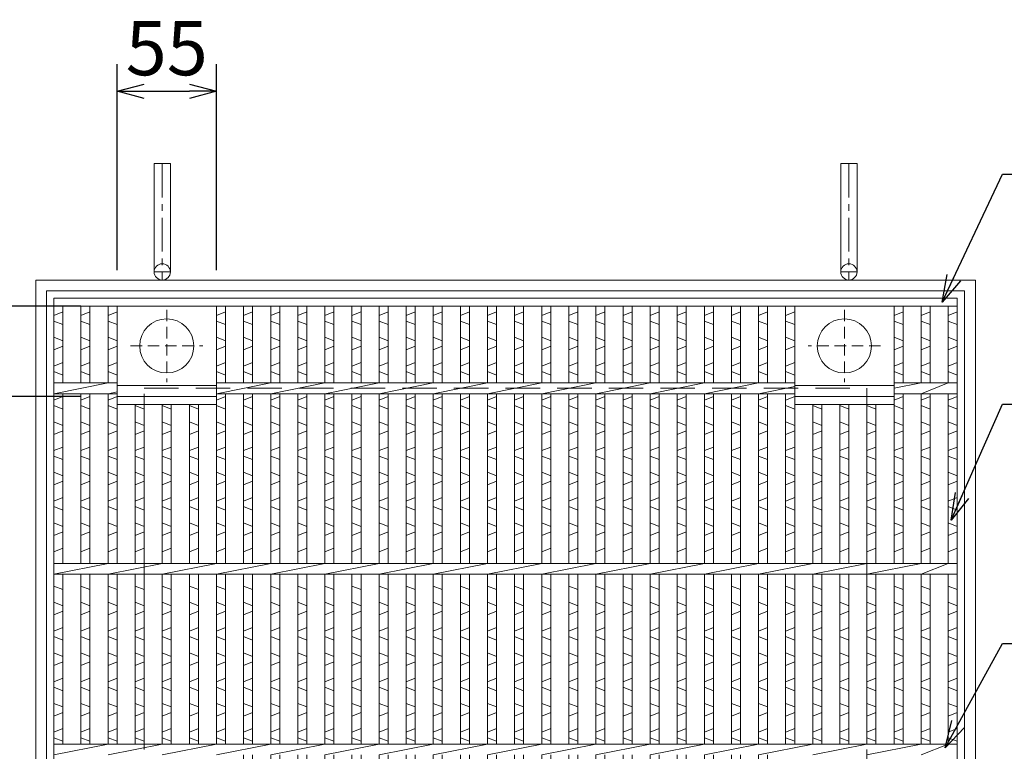
# Model space of a CAD drawing. Units: millimetres. Extents: x -180 to 2610, y -195 to 1778.
# Drawn here: x 165 to 710, y 525 to 931 of the extents above; entities that cross this region are included whole.
import ezdxf

# ---------------------------------------------------------------- set-up
doc = ezdxf.new("R2010")
doc.units = ezdxf.units.MM
doc.linetypes.add('CENTER', pattern=[10, 6.25, -1.25, 1.25, -1.25])
doc.linetypes.add('HIDDEN', pattern=[9.525, 6.35, -3.175])
for name, color, linetype, lineweight in [('エンボス', 4, 'Continuous', 5), ('中心線', 1, 'HIDDEN', 13), ('受け枠', 3, 'Continuous', 9), ('寸法線', 2, 'Continuous', 9), ('本体', 7, 'Continuous', 13)]:
    doc.layers.add(name, color=color, linetype=linetype, lineweight=lineweight)
doc.dimstyles.new('ISO-25', dxfattribs={"dimscale": 10, "dimtxt": 3, "dimasz": 1.5, "dimexe": 1.5, "dimexo": 2, "dimgap": 0.5, "dimtad": 1, "dimdsep": 46, "dimtxsty": 'Standard', "dimblk": 'OPEN30', "dimcen": 2.5, "dimadec": 0, "dimazin": 0, "dimtfac": 1, "dimtmove": 0, "dimatfit": 0, "dimldrblk": 'OPEN30', "dimfxl": 1, "dimarcsym": 0})

# ---------------------------------------------------------------- blocks, each defined once
blk = doc.blocks.new('_Open30')
at = {"color": 0, "linetype": 'ByBlock', "lineweight": -2}
for p, q in [((-1, 0.268), (0, 0)), ((0, 0), (-1, -0.268)), ((0, 0), (-1, 0))]:
    blk.add_line(p, q, dxfattribs=at)
blk = doc.blocks.new('丸穴φ30')
at = {"layer": '中心線'}
for p, q in [((0, -20), (0, 20)), ((-20, 0), (20, 0))]:
    blk.add_line(p, q, dxfattribs=at)
at = {"layer": '本体', "ltscale": 3}
blk.add_circle((0, 0), 15, dxfattribs=at)
blk = doc.blocks.new('*D56')
at = {"layer": 'Defpoints', "color": 0, "ltscale": 3}
for p in [(273.84, 890.96), (218.84, 771.96), (273.84, 771.96)]:
    blk.add_point(p, dxfattribs=at)
at = {"layer": '寸法線', "color": 0, "lineweight": -2, "ltscale": 3}
for p, q in [((218.84, 791.96), (218.84, 905.96)), ((273.84, 791.96), (273.84, 905.96)), ((233.84, 890.96), (258.84, 890.96))]:
    blk.add_line(p, q, dxfattribs=at)
at = {"layer": '寸法線', "color": 0, "lineweight": -2, "ltscale": 3, "xscale": 15, "yscale": 15, "zscale": 15, "rotation": 180}
blk.add_blockref('_Open30', (218.84, 890.96), dxfattribs=at)
at = {"layer": '寸法線', "color": 0, "lineweight": -2, "ltscale": 3, "xscale": 15, "yscale": 15, "zscale": 15}
blk.add_blockref('_Open30', (273.84, 890.96), dxfattribs=at)
at = {"layer": '寸法線', "color": 0, "ltscale": 3, "insert": (246.34, 910.96), "char_height": 30, "attachment_point": 5}
blk.add_mtext('55', dxfattribs=at)
blk = doc.blocks.new('*D57')
at = {"layer": 'Defpoints', "color": 0, "ltscale": 3}
for p in [(218.84, 771.96), (103.84, 721.96), (218.84, 721.96)]:
    blk.add_point(p, dxfattribs=at)
at = {"layer": '寸法線', "color": 0, "lineweight": -2, "ltscale": 3}
for p, q in [((198.84, 771.96), (88.84, 771.96)), ((103.84, 756.96), (103.84, 736.96)), ((198.84, 721.96), (88.84, 721.96))]:
    blk.add_line(p, q, dxfattribs=at)
at = {"layer": '寸法線', "color": 0, "lineweight": -2, "ltscale": 3, "xscale": 15, "yscale": 15, "zscale": 15}
for p, rotation in [((103.84, 771.96), 90), ((103.84, 721.96), 270)]:
    blk.add_blockref('_Open30', p, dxfattribs=dict(at, rotation=rotation))
at = {"layer": '寸法線', "color": 0, "ltscale": 3, "insert": (83.84, 746.96), "char_height": 30, "attachment_point": 5, "rotation": 90}
blk.add_mtext('50', dxfattribs=at)
blk = doc.blocks.new('*U60')
at = {"layer": 'エンボス', "linetype": 'Continuous'}
for p, q in [((-2.5, 240.28), (2.5, 242.28)), ((2.5, 235.28), (-2.5, 237.28)), ((-2.5, 228.28), (2.5, 226.28)), ((2.5, 223.28), (-2.5, 221.28)), ((-2.5, 212.28), (2.5, 214.28)), ((2.5, 207.28), (-2.5, 209.28)), ((-2.5, 193.5), (2.5, 195.5)), ((2.5, 188.5), (-2.5, 190.5)), ((-2.5, 181.5), (2.5, 179.5)), ((2.5, 176.5), (-2.5, 174.5)), ((-2.5, 165.5), (2.5, 167.5)), ((2.5, 160.5), (-2.5, 162.5)), ((-2.5, 153.5), (2.5, 151.5)), ((2.5, 148.5), (-2.5, 146.5)), ((-2.5, 137.5), (2.5, 139.5)), ((2.5, 132.5), (-2.5, 134.5)), ((-2.5, 125.5), (2.5, 123.5)), ((2.5, 120.5), (-2.5, 118.5)), ((-2.5, 109.5), (2.5, 111.5)), ((2.5, 88.5), (-2.5, 90.5)), ((-2.5, 81.5), (2.5, 79.5)), ((2.5, 76.5), (-2.5, 74.5)), ((-2.5, 65.5), (2.5, 67.5)), ((2.5, 60.5), (-2.5, 62.5)), ((-2.5, 53.5), (2.5, 51.5)), ((2.5, 48.5), (-2.5, 46.5)), ((-2.5, 37.5), (2.5, 39.5)), ((2.5, 32.5), (-2.5, 34.5)), ((-2.5, 25.5), (2.5, 23.5)), ((2.5, 20.5), (-2.5, 18.5)), ((-2.5, 9.5), (2.5, 11.5)), ((2.5, 4.5), (-2.5, 6.5)), ((2.5, -11.5), (-2.5, -9.5)), ((-2.5, -18.5), (2.5, -20.5)), ((2.5, -23.5), (-2.5, -25.5)), ((-2.5, -34.5), (2.5, -32.5)), ((2.5, -39.5), (-2.5, -37.5)), ((-2.5, -46.5), (2.5, -48.5)), ((2.5, -51.5), (-2.5, -53.5)), ((-2.5, -62.5), (2.5, -60.5)), ((2.5, -67.5), (-2.5, -65.5)), ((-2.5, -74.5), (2.5, -76.5)), ((2.5, -79.5), (-2.5, -81.5)), ((-2.5, -90.5), (2.5, -88.5)), ((2.5, -95.5), (-2.5, -93.5)), ((-2.5, -106.5), (2.5, -104.5)), ((2.5, -111.5), (-2.5, -109.5)), ((-2.5, -118.5), (2.5, -120.5)), ((2.5, -123.5), (-2.5, -125.5)), ((-2.5, -134.5), (2.5, -132.5)), ((2.5, -139.5), (-2.5, -137.5)), ((-2.5, -146.5), (2.5, -148.5)), ((2.5, -151.5), (-2.5, -153.5)), ((-2.5, -162.5), (2.5, -160.5)), ((2.5, -167.5), (-2.5, -165.5)), ((-2.5, -174.5), (2.5, -176.5)), ((2.5, -179.5), (-2.5, -181.5)), ((-2.5, -190.5), (2.5, -188.5)), ((2.5, -195.5), (-2.5, -193.5)), ((-2.5, -206.81), (2.5, -208.81)), ((2.5, -211.81), (-2.5, -213.81)), ((-2.5, -222.81), (2.5, -220.81)), ((2.5, -227.81), (-2.5, -225.81)), ((-2.5, -234.81), (2.5, -236.81)), ((2.5, -239.81), (-2.5, -241.81))]:
    blk.add_line(p, q, dxfattribs=at)
at = {"layer": '本体', "ltscale": 3}
for p, q in [((-2.5, 245.5), (-2.5, 203)), ((2.5, 245.5), (2.5, 203)), ((-2.5, 197), (-2.5, 103)), ((2.5, 197), (2.5, 103)), ((-2.5, 97), (-2.5, 3)), ((2.5, 97), (2.5, 3)), ((-2.5, -3), (-2.5, -97)), ((2.5, -3), (2.5, -97)), ((-2.5, -103), (-2.5, -197)), ((2.5, -103), (2.5, -197)), ((-2.5, -203), (-2.5, -245.5)), ((2.5, -203), (2.5, -245.5))]:
    blk.add_line(p, q, dxfattribs=at)
blk = doc.blocks.new('*U61')
at = {"layer": '寸法線', "color": 0, "linetype": 'ByBlock', "lineweight": -2}
for p in [(0, 0), (15, 0), (30, 0), (45, 0), (60, 0), (75, 0), (90, 0), (105, 0), (120, 0), (135, 0), (150, 0), (165, 0), (180, 0), (195, 0), (210, 0), (225, 0), (240, 0), (255, 0), (270, 0), (285, 0)]:
    blk.add_blockref('*U60', p, dxfattribs=at)

msp = doc.modelspace()

# ---------------------------------------------------------------- linework, layer by layer
at = {"layer": 'エンボス', "linetype": 'Continuous'}
for p, q in [((183.843, 766.741), (188.843, 768.741)), ((198.843, 766.741), (203.843, 768.741)), ((213.843, 766.741), (218.843, 768.741)), ((273.843, 766.741), (278.843, 768.741)), ((588.843, 766.741), (593.843, 768.741)), ((648.843, 766.741), (653.843, 768.741)), ((663.843, 766.741), (668.843, 768.741)), ((678.843, 766.741), (683.843, 768.741)), ((678.843, 766.741), (683.843, 768.741)), ((188.843, 761.741), (183.843, 763.741)), ((203.843, 761.741), (198.843, 763.741)), ((218.843, 761.741), (213.843, 763.741)), ((278.843, 761.741), (273.843, 763.741)), ((593.843, 761.741), (588.843, 763.741)), ((653.843, 761.741), (648.843, 763.741)), ((668.843, 761.741), (663.843, 763.741)), ((683.843, 761.741), (678.843, 763.741)), ((683.843, 761.741), (678.843, 763.741)), ((183.843, 754.741), (188.843, 752.741)), ((198.843, 754.741), (203.843, 752.741)), ((213.843, 754.741), (218.843, 752.741)), ((273.843, 754.741), (278.843, 752.741)), ((588.843, 754.741), (593.843, 752.741)), ((648.843, 754.741), (653.843, 752.741)), ((663.843, 754.741), (668.843, 752.741)), ((678.843, 754.741), (683.843, 752.741)), ((678.843, 754.741), (683.843, 752.741)), ((188.843, 749.741), (183.843, 747.741)), ((203.843, 749.741), (198.843, 747.741)), ((218.843, 749.741), (213.843, 747.741)), ((278.843, 749.741), (273.843, 747.741)), ((593.843, 749.741), (588.843, 747.741)), ((653.843, 749.741), (648.843, 747.741)), ((668.843, 749.741), (663.843, 747.741)), ((683.843, 749.741), (678.843, 747.741)), ((683.843, 749.741), (678.843, 747.741)), ((183.843, 738.741), (188.843, 740.741)), ((188.843, 733.741), (183.843, 735.741)), ((198.843, 738.741), (203.843, 740.741)), ((203.843, 733.741), (198.843, 735.741)), ((213.843, 738.741), (218.843, 740.741)), ((218.843, 733.741), (213.843, 735.741)), ((273.843, 738.741), (278.843, 740.741)), ((278.843, 733.741), (273.843, 735.741)), ((588.843, 738.741), (593.843, 740.741)), ((593.843, 733.741), (588.843, 735.741)), ((648.843, 738.741), (653.843, 740.741)), ((653.843, 733.741), (648.843, 735.741)), ((663.843, 738.741), (668.843, 740.741)), ((668.843, 733.741), (663.843, 735.741)), ((678.843, 738.741), (683.843, 740.741)), ((678.843, 738.741), (683.843, 740.741)), ((683.843, 733.741), (678.843, 735.741)), ((683.843, 733.741), (678.843, 735.741)), ((183.843, 719.961), (188.843, 721.961)), ((198.843, 719.961), (203.843, 721.961)), ((213.843, 719.961), (218.843, 721.961)), ((273.843, 719.961), (278.843, 721.961)), ((588.843, 719.961), (593.843, 721.961)), ((648.843, 719.961), (653.843, 721.961)), ((663.843, 719.961), (668.843, 721.961)), ((678.843, 719.961), (683.843, 721.961)), ((678.843, 719.961), (683.843, 721.961)), ((188.843, 714.961), (183.843, 716.961)), ((203.843, 714.961), (198.843, 716.961)), ((218.843, 714.961), (213.843, 716.961)), ((233.843, 714.961), (228.843, 716.961)), ((248.843, 714.961), (243.843, 716.961)), ((263.843, 714.961), (258.843, 716.961)), ((278.843, 714.961), (273.843, 716.961)), ((593.843, 714.961), (588.843, 716.961)), ((608.843, 714.961), (603.843, 716.961)), ((623.843, 714.961), (618.843, 716.961)), ((638.843, 714.961), (633.843, 716.961)), ((653.843, 714.961), (648.843, 716.961)), ((668.843, 714.961), (663.843, 716.961)), ((683.843, 714.961), (678.843, 716.961)), ((683.843, 714.961), (678.843, 716.961)), ((183.843, 707.961), (188.843, 705.961)), ((188.843, 702.961), (183.843, 700.961)), ((198.843, 707.961), (203.843, 705.961)), ((203.843, 702.961), (198.843, 700.961)), ((213.843, 707.961), (218.843, 705.961)), ((218.843, 702.961), (213.843, 700.961)), ((228.843, 707.961), (233.843, 705.961)), ((233.843, 702.961), (228.843, 700.961)), ((243.843, 707.961), (248.843, 705.961)), ((248.843, 702.961), (243.843, 700.961)), ((258.843, 707.961), (263.843, 705.961)), ((263.843, 702.961), (258.843, 700.961)), ((273.843, 707.961), (278.843, 705.961)), ((278.843, 702.961), (273.843, 700.961)), ((588.843, 707.961), (593.843, 705.961)), ((593.843, 702.961), (588.843, 700.961)), ((603.843, 707.961), (608.843, 705.961)), ((608.843, 702.961), (603.843, 700.961)), ((618.843, 707.961), (623.843, 705.961)), ((623.843, 702.961), (618.843, 700.961)), ((633.843, 707.961), (638.843, 705.961)), ((638.843, 702.961), (633.843, 700.961)), ((648.843, 707.961), (653.843, 705.961)), ((653.843, 702.961), (648.843, 700.961)), ((663.843, 707.961), (668.843, 705.961)), ((668.843, 702.961), (663.843, 700.961)), ((678.843, 707.961), (683.843, 705.961)), ((678.843, 707.961), (683.843, 705.961)), ((683.843, 702.961), (678.843, 700.961)), ((683.843, 702.961), (678.843, 700.961)), ((183.843, 691.961), (188.843, 693.961)), ((198.843, 691.961), (203.843, 693.961)), ((213.843, 691.961), (218.843, 693.961)), ((228.843, 691.961), (233.843, 693.961)), ((243.843, 691.961), (248.843, 693.961)), ((258.843, 691.961), (263.843, 693.961)), ((273.843, 691.961), (278.843, 693.961)), ((588.843, 691.961), (593.843, 693.961)), ((603.843, 691.961), (608.843, 693.961)), ((618.843, 691.961), (623.843, 693.961)), ((633.843, 691.961), (638.843, 693.961)), ((648.843, 691.961), (653.843, 693.961)), ((663.843, 691.961), (668.843, 693.961)), ((678.843, 691.961), (683.843, 693.961)), ((678.843, 691.961), (683.843, 693.961)), ((188.843, 686.961), (183.843, 688.961)), ((203.843, 686.961), (198.843, 688.961)), ((218.843, 686.961), (213.843, 688.961)), ((233.843, 686.961), (228.843, 688.961)), ((248.843, 686.961), (243.843, 688.961)), ((263.843, 686.961), (258.843, 688.961)), ((278.843, 686.961), (273.843, 688.961)), ((593.843, 686.961), (588.843, 688.961)), ((608.843, 686.961), (603.843, 688.961)), ((623.843, 686.961), (618.843, 688.961)), ((638.843, 686.961), (633.843, 688.961)), ((653.843, 686.961), (648.843, 688.961)), ((668.843, 686.961), (663.843, 688.961)), ((683.843, 686.961), (678.843, 688.961)), ((683.843, 686.961), (678.843, 688.961)), ((183.843, 679.961), (188.843, 677.961)), ((198.843, 679.961), (203.843, 677.961)), ((213.843, 679.961), (218.843, 677.961)), ((228.843, 679.961), (233.843, 677.961)), ((243.843, 679.961), (248.843, 677.961)), ((258.843, 679.961), (263.843, 677.961)), ((273.843, 679.961), (278.843, 677.961)), ((588.843, 679.961), (593.843, 677.961)), ((603.843, 679.961), (608.843, 677.961)), ((618.843, 679.961), (623.843, 677.961)), ((633.843, 679.961), (638.843, 677.961)), ((648.843, 679.961), (653.843, 677.961)), ((663.843, 679.961), (668.843, 677.961)), ((678.843, 679.961), (683.843, 677.961)), ((678.843, 679.961), (683.843, 677.961)), ((188.843, 674.961), (183.843, 672.961)), ((203.843, 674.961), (198.843, 672.961)), ((218.843, 674.961), (213.843, 672.961)), ((233.843, 674.961), (228.843, 672.961)), ((248.843, 674.961), (243.843, 672.961)), ((263.843, 674.961), (258.843, 672.961)), ((278.843, 674.961), (273.843, 672.961)), ((593.843, 674.961), (588.843, 672.961)), ((608.843, 674.961), (603.843, 672.961)), ((623.843, 674.961), (618.843, 672.961)), ((638.843, 674.961), (633.843, 672.961)), ((653.843, 674.961), (648.843, 672.961)), ((668.843, 674.961), (663.843, 672.961)), ((683.843, 674.961), (678.843, 672.961)), ((683.843, 674.961), (678.843, 672.961)), ((183.843, 663.961), (188.843, 665.961)), ((198.843, 663.961), (203.843, 665.961)), ((213.843, 663.961), (218.843, 665.961)), ((228.843, 663.961), (233.843, 665.961)), ((243.843, 663.961), (248.843, 665.961)), ((258.843, 663.961), (263.843, 665.961)), ((273.843, 663.961), (278.843, 665.961)), ((588.843, 663.961), (593.843, 665.961)), ((603.843, 663.961), (608.843, 665.961)), ((618.843, 663.961), (623.843, 665.961)), ((633.843, 663.961), (638.843, 665.961)), ((648.843, 663.961), (653.843, 665.961)), ((663.843, 663.961), (668.843, 665.961)), ((678.843, 663.961), (683.843, 665.961)), ((678.843, 663.961), (683.843, 665.961)), ((188.843, 658.961), (183.843, 660.961)), ((203.843, 658.961), (198.843, 660.961)), ((218.843, 658.961), (213.843, 660.961)), ((233.843, 658.961), (228.843, 660.961)), ((248.843, 658.961), (243.843, 660.961)), ((263.843, 658.961), (258.843, 660.961)), ((278.843, 658.961), (273.843, 660.961)), ((593.843, 658.961), (588.843, 660.961)), ((608.843, 658.961), (603.843, 660.961)), ((623.843, 658.961), (618.843, 660.961)), ((638.843, 658.961), (633.843, 660.961)), ((653.843, 658.961), (648.843, 660.961)), ((668.843, 658.961), (663.843, 660.961)), ((683.843, 658.961), (678.843, 660.961)), ((683.843, 658.961), (678.843, 660.961)), ((183.843, 651.961), (188.843, 649.961)), ((198.843, 651.961), (203.843, 649.961)), ((213.843, 651.961), (218.843, 649.961)), ((228.843, 651.961), (233.843, 649.961)), ((243.843, 651.961), (248.843, 649.961)), ((258.843, 651.961), (263.843, 649.961)), ((273.843, 651.961), (278.843, 649.961)), ((588.843, 651.961), (593.843, 649.961)), ((603.843, 651.961), (608.843, 649.961)), ((618.843, 651.961), (623.843, 649.961)), ((633.843, 651.961), (638.843, 649.961)), ((648.843, 651.961), (653.843, 649.961)), ((663.843, 651.961), (668.843, 649.961)), ((678.843, 651.961), (683.843, 649.961)), ((678.843, 651.961), (683.843, 649.961)), ((188.843, 646.961), (183.843, 644.961)), ((203.843, 646.961), (198.843, 644.961)), ((218.843, 646.961), (213.843, 644.961)), ((233.843, 646.961), (228.843, 644.961)), ((248.843, 646.961), (243.843, 644.961)), ((263.843, 646.961), (258.843, 644.961)), ((278.843, 646.961), (273.843, 644.961)), ((593.843, 646.961), (588.843, 644.961)), ((608.843, 646.961), (603.843, 644.961)), ((623.843, 646.961), (618.843, 644.961)), ((638.843, 646.961), (633.843, 644.961)), ((653.843, 646.961), (648.843, 644.961)), ((668.843, 646.961), (663.843, 644.961)), ((683.843, 646.961), (678.843, 644.961)), ((683.843, 646.961), (678.843, 644.961)), ((183.843, 635.961), (188.843, 637.961)), ((198.843, 635.961), (203.843, 637.961)), ((213.843, 635.961), (218.843, 637.961)), ((228.843, 635.961), (233.843, 637.961)), ((243.843, 635.961), (248.843, 637.961)), ((258.843, 635.961), (263.843, 637.961)), ((273.843, 635.961), (278.843, 637.961)), ((588.843, 635.961), (593.843, 637.961)), ((603.843, 635.961), (608.843, 637.961)), ((618.843, 635.961), (623.843, 637.961)), ((633.843, 635.961), (638.843, 637.961)), ((648.843, 635.961), (653.843, 637.961)), ((663.843, 635.961), (668.843, 637.961)), ((678.843, 635.961), (683.843, 637.961)), ((678.843, 635.961), (683.843, 637.961)), ((188.843, 614.961), (183.843, 616.961)), ((203.843, 614.961), (198.843, 616.961)), ((218.843, 614.961), (213.843, 616.961)), ((233.843, 614.961), (228.843, 616.961)), ((248.843, 614.961), (243.843, 616.961)), ((263.843, 614.961), (258.843, 616.961)), ((278.843, 614.961), (273.843, 616.961)), ((593.843, 614.961), (588.843, 616.961)), ((608.843, 614.961), (603.843, 616.961)), ((623.843, 614.961), (618.843, 616.961)), ((638.843, 614.961), (633.843, 616.961)), ((653.843, 614.961), (648.843, 616.961)), ((668.843, 614.961), (663.843, 616.961)), ((683.843, 614.961), (678.843, 616.961)), ((683.843, 614.961), (678.843, 616.961)), ((183.843, 607.961), (188.843, 605.961)), ((198.843, 607.961), (203.843, 605.961)), ((213.843, 607.961), (218.843, 605.961)), ((228.843, 607.961), (233.843, 605.961)), ((243.843, 607.961), (248.843, 605.961)), ((258.843, 607.961), (263.843, 605.961)), ((273.843, 607.961), (278.843, 605.961)), ((588.843, 607.961), (593.843, 605.961)), ((603.843, 607.961), (608.843, 605.961)), ((618.843, 607.961), (623.843, 605.961)), ((633.843, 607.961), (638.843, 605.961)), ((648.843, 607.961), (653.843, 605.961)), ((663.843, 607.961), (668.843, 605.961)), ((678.843, 607.961), (683.843, 605.961)), ((678.843, 607.961), (683.843, 605.961)), ((188.843, 602.961), (183.843, 600.961)), ((203.843, 602.961), (198.843, 600.961)), ((218.843, 602.961), (213.843, 600.961)), ((233.843, 602.961), (228.843, 600.961)), ((248.843, 602.961), (243.843, 600.961)), ((263.843, 602.961), (258.843, 600.961)), ((278.843, 602.961), (273.843, 600.961)), ((593.843, 602.961), (588.843, 600.961)), ((608.843, 602.961), (603.843, 600.961)), ((623.843, 602.961), (618.843, 600.961)), ((638.843, 602.961), (633.843, 600.961)), ((653.843, 602.961), (648.843, 600.961)), ((668.843, 602.961), (663.843, 600.961)), ((683.843, 602.961), (678.843, 600.961)), ((683.843, 602.961), (678.843, 600.961)), ((183.843, 591.961), (188.843, 593.961)), ((198.843, 591.961), (203.843, 593.961)), ((213.843, 591.961), (218.843, 593.961)), ((228.843, 591.961), (233.843, 593.961)), ((243.843, 591.961), (248.843, 593.961)), ((258.843, 591.961), (263.843, 593.961)), ((273.843, 591.961), (278.843, 593.961)), ((588.843, 591.961), (593.843, 593.961)), ((603.843, 591.961), (608.843, 593.961)), ((618.843, 591.961), (623.843, 593.961)), ((633.843, 591.961), (638.843, 593.961)), ((648.843, 591.961), (653.843, 593.961)), ((663.843, 591.961), (668.843, 593.961)), ((678.843, 591.961), (683.843, 593.961)), ((678.843, 591.961), (683.843, 593.961)), ((188.843, 586.961), (183.843, 588.961)), ((203.843, 586.961), (198.843, 588.961)), ((218.843, 586.961), (213.843, 588.961)), ((233.843, 586.961), (228.843, 588.961)), ((248.843, 586.961), (243.843, 588.961)), ((263.843, 586.961), (258.843, 588.961)), ((278.843, 586.961), (273.843, 588.961)), ((593.843, 586.961), (588.843, 588.961)), ((608.843, 586.961), (603.843, 588.961)), ((623.843, 586.961), (618.843, 588.961)), ((638.843, 586.961), (633.843, 588.961)), ((653.843, 586.961), (648.843, 588.961)), ((668.843, 586.961), (663.843, 588.961)), ((683.843, 586.961), (678.843, 588.961)), ((683.843, 586.961), (678.843, 588.961)), ((183.843, 579.961), (188.843, 577.961)), ((198.843, 579.961), (203.843, 577.961)), ((213.843, 579.961), (218.843, 577.961)), ((228.843, 579.961), (233.843, 577.961)), ((243.843, 579.961), (248.843, 577.961)), ((258.843, 579.961), (263.843, 577.961)), ((273.843, 579.961), (278.843, 577.961)), ((588.843, 579.961), (593.843, 577.961)), ((603.843, 579.961), (608.843, 577.961)), ((618.843, 579.961), (623.843, 577.961)), ((633.843, 579.961), (638.843, 577.961)), ((648.843, 579.961), (653.843, 577.961)), ((663.843, 579.961), (668.843, 577.961)), ((678.843, 579.961), (683.843, 577.961)), ((678.843, 579.961), (683.843, 577.961)), ((188.843, 574.961), (183.843, 572.961)), ((203.843, 574.961), (198.843, 572.961)), ((218.843, 574.961), (213.843, 572.961)), ((233.843, 574.961), (228.843, 572.961)), ((248.843, 574.961), (243.843, 572.961)), ((263.843, 574.961), (258.843, 572.961)), ((278.843, 574.961), (273.843, 572.961)), ((593.843, 574.961), (588.843, 572.961)), ((608.843, 574.961), (603.843, 572.961)), ((623.843, 574.961), (618.843, 572.961)), ((638.843, 574.961), (633.843, 572.961)), ((653.843, 574.961), (648.843, 572.961)), ((668.843, 574.961), (663.843, 572.961)), ((683.843, 574.961), (678.843, 572.961)), ((683.843, 574.961), (678.843, 572.961)), ((183.843, 563.961), (188.843, 565.961)), ((198.843, 563.961), (203.843, 565.961)), ((213.843, 563.961), (218.843, 565.961)), ((228.843, 563.961), (233.843, 565.961)), ((243.843, 563.961), (248.843, 565.961)), ((258.843, 563.961), (263.843, 565.961)), ((273.843, 563.961), (278.843, 565.961)), ((588.843, 563.961), (593.843, 565.961)), ((603.843, 563.961), (608.843, 565.961)), ((618.843, 563.961), (623.843, 565.961)), ((633.843, 563.961), (638.843, 565.961)), ((648.843, 563.961), (653.843, 565.961)), ((663.843, 563.961), (668.843, 565.961)), ((678.843, 563.961), (683.843, 565.961)), ((678.843, 563.961), (683.843, 565.961)), ((188.843, 558.961), (183.843, 560.961)), ((203.843, 558.961), (198.843, 560.961)), ((218.843, 558.961), (213.843, 560.961)), ((233.843, 558.961), (228.843, 560.961)), ((248.843, 558.961), (243.843, 560.961)), ((263.843, 558.961), (258.843, 560.961)), ((278.843, 558.961), (273.843, 560.961)), ((593.843, 558.961), (588.843, 560.961)), ((608.843, 558.961), (603.843, 560.961)), ((623.843, 558.961), (618.843, 560.961)), ((638.843, 558.961), (633.843, 560.961)), ((653.843, 558.961), (648.843, 560.961)), ((668.843, 558.961), (663.843, 560.961)), ((683.843, 558.961), (678.843, 560.961)), ((683.843, 558.961), (678.843, 560.961)), ((183.843, 551.961), (188.843, 549.961)), ((198.843, 551.961), (203.843, 549.961)), ((213.843, 551.961), (218.843, 549.961)), ((228.843, 551.961), (233.843, 549.961)), ((243.843, 551.961), (248.843, 549.961)), ((258.843, 551.961), (263.843, 549.961)), ((273.843, 551.961), (278.843, 549.961)), ((588.843, 551.961), (593.843, 549.961)), ((603.843, 551.961), (608.843, 549.961)), ((618.843, 551.961), (623.843, 549.961)), ((633.843, 551.961), (638.843, 549.961)), ((648.843, 551.961), (653.843, 549.961)), ((663.843, 551.961), (668.843, 549.961)), ((678.843, 551.961), (683.843, 549.961)), ((678.843, 551.961), (683.843, 549.961)), ((188.843, 546.961), (183.843, 544.961)), ((203.843, 546.961), (198.843, 544.961)), ((218.843, 546.961), (213.843, 544.961)), ((233.843, 546.961), (228.843, 544.961)), ((248.843, 546.961), (243.843, 544.961)), ((263.843, 546.961), (258.843, 544.961)), ((278.843, 546.961), (273.843, 544.961)), ((593.843, 546.961), (588.843, 544.961)), ((608.843, 546.961), (603.843, 544.961)), ((623.843, 546.961), (618.843, 544.961)), ((638.843, 546.961), (633.843, 544.961)), ((653.843, 546.961), (648.843, 544.961)), ((668.843, 546.961), (663.843, 544.961)), ((683.843, 546.961), (678.843, 544.961)), ((683.843, 546.961), (678.843, 544.961)), ((183.843, 535.961), (188.843, 537.961)), ((198.843, 535.961), (203.843, 537.961)), ((213.843, 535.961), (218.843, 537.961)), ((228.843, 535.961), (233.843, 537.961)), ((243.843, 535.961), (248.843, 537.961)), ((258.843, 535.961), (263.843, 537.961)), ((273.843, 535.961), (278.843, 537.961)), ((588.843, 535.961), (593.843, 537.961)), ((603.843, 535.961), (608.843, 537.961)), ((618.843, 535.961), (623.843, 537.961)), ((633.843, 535.961), (638.843, 537.961)), ((648.843, 535.961), (653.843, 537.961)), ((663.843, 535.961), (668.843, 537.961)), ((678.843, 535.961), (683.843, 537.961)), ((678.843, 535.961), (683.843, 537.961)), ((188.843, 530.961), (183.843, 532.961)), ((203.843, 530.961), (198.843, 532.961)), ((218.843, 530.961), (213.843, 532.961)), ((233.843, 530.961), (228.843, 532.961)), ((248.843, 530.961), (243.843, 532.961)), ((263.843, 530.961), (258.843, 532.961)), ((278.843, 530.961), (273.843, 532.961)), ((593.843, 530.961), (588.843, 532.961)), ((608.843, 530.961), (603.843, 532.961)), ((623.843, 530.961), (618.843, 532.961)), ((638.843, 530.961), (633.843, 532.961)), ((653.843, 530.961), (648.843, 532.961)), ((668.843, 530.961), (663.843, 532.961)), ((683.843, 530.961), (678.843, 532.961)), ((683.843, 530.961), (678.843, 532.961))]:
    msp.add_line(p, q, dxfattribs=at)
at = {"layer": '受け枠', "ltscale": 3}
for p, q in [((239.343, 850.961), (239.343, 790.961)), ((239.343, 850.961), (248.343, 850.961)), ((248.343, 850.961), (248.343, 790.961)), ((619.343, 850.961), (619.343, 790.961)), ((628.343, 850.961), (619.343, 850.961)), ((628.343, 850.961), (628.343, 790.961)), ((173.843, 786.461), (693.843, 786.461)), ((173.843, 266.461), (173.843, 786.461)), ((693.843, 786.461), (693.843, 266.461)), ((179.843, 780.461), (687.843, 780.461)), ((179.843, 272.461), (179.843, 780.461)), ((687.843, 780.461), (687.843, 272.461))]:
    msp.add_line(p, q, dxfattribs=at)
at = {"layer": '受け枠', "linetype": 'CENTER', "ltscale": 3}
for p, q in [((243.843, 850.961), (243.843, 786.461)), ((623.843, 850.961), (623.843, 786.461)), ((248.343, 790.961), (239.343, 790.961)), ((619.343, 790.961), (628.343, 790.961))]:
    msp.add_line(p, q, dxfattribs=at)
at = {"layer": '受け枠', "linetype": 'HIDDEN', "ltscale": 3}
for p, q in [((233.843, 326.461), (233.843, 726.461)), ((233.843, 726.461), (633.843, 726.461)), ((633.843, 726.461), (633.843, 326.461))]:
    msp.add_line(p, q, dxfattribs=at)
at = {"layer": '受け枠', "ltscale": 3}
for centre in [(243.843, 790.961), (623.843, 790.961)]:
    msp.add_circle(centre, 4.5, dxfattribs=at)
at = {"layer": '本体', "ltscale": 3}
for p, q in [((183.843, 776.461), (683.843, 776.461)), ((183.843, 776.461), (183.843, 276.461)), ((683.843, 776.461), (683.843, 276.461)), ((183.843, 771.961), (683.843, 771.961)), ((188.843, 771.961), (188.843, 729.461)), ((198.843, 771.961), (198.843, 729.461)), ((203.843, 771.961), (203.843, 729.461)), ((213.843, 771.961), (213.843, 729.461)), ((218.843, 771.961), (218.843, 729.461)), ((273.843, 771.961), (273.843, 729.461)), ((278.843, 771.961), (278.843, 729.461)), ((588.843, 771.961), (588.843, 729.461)), ((593.843, 771.961), (593.843, 729.461)), ((648.843, 771.961), (648.843, 729.461)), ((653.843, 771.961), (653.843, 729.461)), ((663.843, 771.961), (663.843, 729.461)), ((668.843, 771.961), (668.843, 729.461)), ((678.843, 771.961), (678.843, 729.461)), ((678.843, 771.961), (678.843, 729.461)), ((683.843, 771.961), (683.843, 729.461)), ((683.843, 771.961), (683.843, 729.461)), ((183.843, 729.461), (218.843, 729.461)), ((183.843, 723.461), (213.843, 729.461)), ((218.843, 723.461), (218.843, 729.461)), ((273.843, 727.961), (218.843, 727.961)), ((273.843, 723.461), (303.843, 729.461)), ((273.843, 723.461), (273.843, 729.461)), ((273.843, 729.461), (593.843, 729.461)), ((303.843, 723.461), (333.843, 729.461)), ((333.843, 723.461), (363.843, 729.461)), ((363.843, 723.461), (393.843, 729.461)), ((393.843, 723.461), (423.843, 729.461)), ((423.843, 723.461), (453.843, 729.461)), ((453.843, 723.461), (483.843, 729.461)), ((483.843, 723.461), (513.843, 729.461)), ((513.843, 723.461), (543.843, 729.461)), ((543.843, 723.461), (573.843, 729.461)), ((573.843, 723.461), (593.843, 727.461)), ((573.843, 723.461), (593.843, 727.461)), ((593.843, 723.461), (593.843, 729.461)), ((593.843, 727.961), (648.843, 727.961)), ((648.843, 726.461), (663.843, 729.461)), ((648.843, 723.461), (648.843, 729.461)), ((648.843, 729.461), (683.843, 729.461)), ((663.843, 723.461), (678.843, 729.461)), ((183.843, 723.461), (218.843, 723.461)), ((188.843, 723.461), (188.843, 629.461)), ((198.843, 723.461), (198.843, 629.461)), ((203.843, 723.461), (203.843, 629.461)), ((213.843, 723.461), (218.843, 724.461)), ((213.843, 723.461), (213.843, 629.461)), ((218.843, 723.461), (218.843, 629.461)), ((218.843, 721.961), (273.843, 721.961)), ((233.843, 723.461), (233.843, 629.461)), ((273.843, 723.461), (273.843, 629.461)), ((273.843, 723.461), (593.843, 723.461)), ((278.843, 723.461), (278.843, 629.461)), ((588.843, 723.461), (588.843, 629.461)), ((593.843, 723.461), (593.843, 629.461)), ((648.843, 721.961), (593.843, 721.961)), ((648.843, 723.461), (648.843, 629.461)), ((648.843, 723.461), (683.843, 723.461)), ((653.843, 723.461), (653.843, 629.461)), ((663.843, 723.461), (663.843, 629.461)), ((668.843, 723.461), (668.843, 629.461)), ((678.843, 723.461), (678.843, 629.461)), ((678.843, 723.461), (678.843, 629.461)), ((683.843, 723.461), (683.843, 629.461)), ((683.843, 723.461), (683.843, 629.461)), ((218.843, 717.461), (273.843, 717.461)), ((228.843, 717.461), (228.843, 629.461)), ((243.843, 717.461), (243.843, 629.461)), ((248.843, 717.461), (248.843, 629.461)), ((258.843, 717.461), (258.843, 629.461)), ((263.843, 717.461), (263.843, 629.461)), ((648.843, 717.461), (593.843, 717.461)), ((603.843, 717.461), (603.843, 629.461)), ((608.843, 717.461), (608.843, 629.461)), ((618.843, 717.461), (618.843, 629.461)), ((623.843, 717.461), (623.843, 629.461)), ((633.843, 717.461), (633.843, 629.461)), ((638.843, 717.461), (638.843, 629.461)), ((183.843, 629.461), (683.843, 629.461)), ((183.843, 623.461), (213.843, 629.461)), ((213.843, 623.461), (243.843, 629.461)), ((243.843, 623.461), (273.843, 629.461)), ((273.843, 623.461), (303.843, 629.461)), ((303.843, 623.461), (333.843, 629.461)), ((333.843, 623.461), (363.843, 629.461)), ((363.843, 623.461), (393.843, 629.461)), ((393.843, 623.461), (423.843, 629.461)), ((423.843, 623.461), (453.843, 629.461)), ((453.843, 623.461), (483.843, 629.461)), ((483.843, 623.461), (513.843, 629.461)), ((513.843, 623.461), (543.843, 629.461)), ((543.843, 623.461), (573.843, 629.461)), ((573.843, 623.461), (603.843, 629.461)), ((573.843, 623.461), (603.843, 629.461)), ((603.843, 623.461), (633.843, 629.461)), ((633.843, 623.461), (663.843, 629.461)), ((663.843, 623.461), (678.843, 629.461)), ((183.843, 623.461), (683.843, 623.461)), ((188.843, 623.461), (188.843, 529.461)), ((198.843, 623.461), (198.843, 529.461)), ((203.843, 623.461), (203.843, 529.461)), ((213.843, 623.461), (213.843, 529.461)), ((218.843, 623.461), (218.843, 529.461)), ((228.843, 623.461), (228.843, 529.461)), ((233.843, 623.461), (233.843, 529.461)), ((243.843, 623.461), (243.843, 529.461)), ((248.843, 623.461), (248.843, 529.461)), ((258.843, 623.461), (258.843, 529.461)), ((263.843, 623.461), (263.843, 529.461)), ((273.843, 623.461), (273.843, 529.461)), ((278.843, 623.461), (278.843, 529.461)), ((588.843, 623.461), (588.843, 529.461)), ((593.843, 623.461), (593.843, 529.461)), ((603.843, 623.461), (603.843, 529.461)), ((608.843, 623.461), (608.843, 529.461)), ((618.843, 623.461), (618.843, 529.461)), ((623.843, 623.461), (623.843, 529.461)), ((633.843, 623.461), (633.843, 529.461)), ((638.843, 623.461), (638.843, 529.461)), ((648.843, 623.461), (648.843, 529.461)), ((653.843, 623.461), (653.843, 529.461)), ((663.843, 623.461), (663.843, 529.461)), ((668.843, 623.461), (668.843, 529.461)), ((678.843, 623.461), (678.843, 529.461)), ((678.843, 623.461), (678.843, 529.461)), ((683.843, 623.461), (683.843, 529.461)), ((683.843, 623.461), (683.843, 529.461)), ((183.843, 529.461), (683.843, 529.461)), ((183.843, 523.461), (213.843, 529.461)), ((213.843, 523.461), (243.843, 529.461)), ((243.843, 523.461), (273.843, 529.461)), ((273.843, 523.461), (303.843, 529.461)), ((303.843, 523.461), (333.843, 529.461)), ((333.843, 523.461), (363.843, 529.461)), ((363.843, 523.461), (393.843, 529.461)), ((393.843, 523.461), (423.843, 529.461)), ((423.843, 523.461), (453.843, 529.461)), ((453.843, 523.461), (483.843, 529.461)), ((483.843, 523.461), (513.843, 529.461)), ((513.843, 523.461), (543.843, 529.461)), ((543.843, 523.461), (573.843, 529.461)), ((573.843, 523.461), (603.843, 529.461)), ((573.843, 523.461), (603.843, 529.461)), ((603.843, 523.461), (633.843, 529.461)), ((633.843, 523.461), (663.843, 529.461)), ((663.843, 523.461), (678.843, 529.461))]:
    msp.add_line(p, q, dxfattribs=at)

# ---------------------------------------------------------------- block references
at = {"layer": '寸法線'}
msp.add_blockref('*U61', (291.343, 526.461), dxfattribs=at)
at = {"layer": '本体', "ltscale": 3, "xscale": -1, "rotation": 180}
msp.add_blockref('丸穴φ30', (246.343, 749.961), dxfattribs=at)
at = {"layer": '本体', "ltscale": 3, "rotation": 180}
msp.add_blockref('丸穴φ30', (621.343, 749.961), dxfattribs=at)

# ---------------------------------------------------------------- dimensions: what is measured, and where the dimension line sits
at = {"layer": '寸法線', "ltscale": 3}
dim = msp.add_linear_dim(base=(273.843, 890.961), p1=(218.843, 771.961), p2=(273.843, 771.961), dimstyle='ISO-25', dxfattribs=at)
dim.commit()
dim.dimension.update_dxf_attribs({"geometry": '*D56', "text_midpoint": (246.343, 910.961)})
dim = msp.add_linear_dim(base=(103.843, 721.961), p1=(218.843, 771.961), p2=(218.843, 721.961), angle=90, dimstyle='ISO-25', dxfattribs=at)
dim.commit()
dim.dimension.update_dxf_attribs({"geometry": '*D57', "text_midpoint": (83.843, 746.961)})

# ---------------------------------------------------------------- leaders
at = {"layer": '寸法線', "ltscale": 3, "annotation_type": 0, "has_hookline": 1, "hookline_direction": 0}
for points, text_width in [([(675.541, 774.213), (708.843, 845.073), (723.843, 845.073)], 171.168), ([(680.37, 653.444), (708.843, 717.714), (723.843, 717.714)], 229.949), ([(677.104, 527.357), (708.843, 585.038), (723.843, 585.038)], 35.787)]:
    msp.add_leader(points, dimstyle='ISO-25', override={"dimgap": 0.5, "dimtad": 1}, dxfattribs=dict(at, text_width=text_width))

doc.saveas('drawing.dxf')
